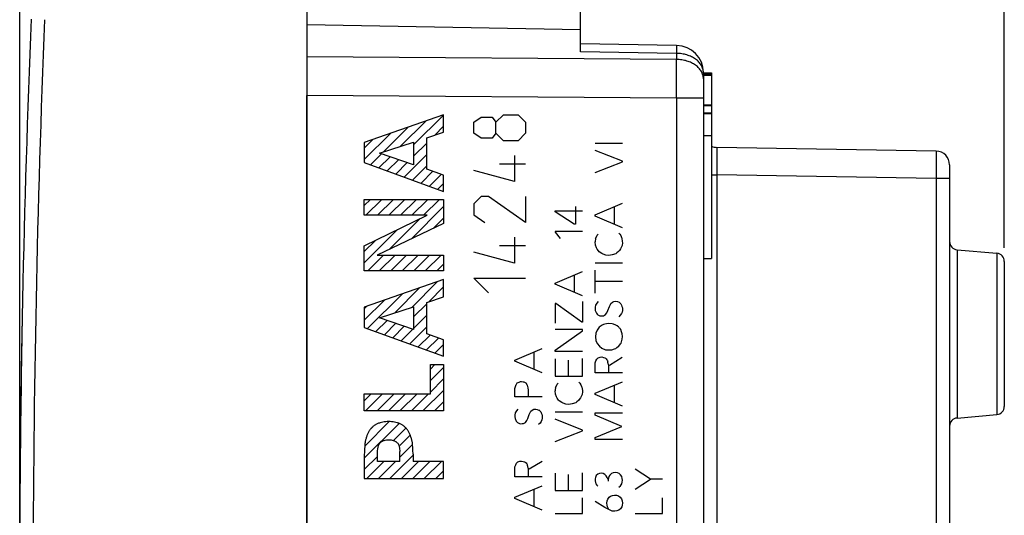
# Model space of a CAD drawing. Units: millimetres. Extents: x 48 to 161, y 93 to 164.
# Drawn here: x 48 to 84, y 120 to 138 of the extents above; entities that cross this region are included whole.
import ezdxf

# ---------------------------------------------------------------- set-up
doc = ezdxf.new("R2010")
doc.units = ezdxf.units.MM
doc.header["$LTSCALE"] = 16.335
doc.layers.get('0').update_dxf_attribs({"linetype": 'CONTINUOUS'})
for name, color, linetype in [('ASSI', 7, 'CONTINUOUS'), ('CURVE', 7, 'CONTINUOUS'), ('RACCORDO', 7, 'CONTINUOUS'), ('SCRITTE', 7, 'CONTINUOUS')]:
    doc.layers.add(name, color=color, linetype=linetype)
doc.styles.get("Standard").update_dxf_attribs({"font": 'txt', "width": 0.8})
doc.dimstyles.new('DIMSTYLE_1', dxfattribs={"dimtxt": 3, "dimasz": 3, "dimexe": 1.5, "dimexo": 0.5, "dimgap": 0.75, "dimtad": 1, "dimtxsty": 'STANDARD', "dimblk": '_FILLED', "dimblk1": '_FILLED', "dimblk2": '_FILLED', "dimcen": 0.09, "dimazin": 2, "dimtfac": 1, "dimtofl": 0, "dimtmove": 0, "dimatfit": 3, "dimldrblk": '_FILLED', "dimfxl": 1, "dimtolj": 1, "dimarcsym": 0})

# ---------------------------------------------------------------- blocks, each defined once
blk = doc.blocks.new('_FILLED')
at = {"color": 0, "linetype": 'BYBLOCK'}
blk.add_solid([(0, 0), (-1, 0.317), (-1, -0.317)], dxfattribs=at)
blk = doc.blocks.new('*D2')
at = {"color": 7, "linetype": 'CONTINUOUS'}
for p, q in [((58.267, 142.283), (58.267, 151.938)), ((83.767, 130.089), (83.767, 151.938)), ((58.267, 150.438), (71.017, 150.438)), ((83.767, 150.438), (71.017, 150.438))]:
    blk.add_line(p, q, dxfattribs=at)
at = {"color": 7, "linetype": 'CONTINUOUS', "xscale": 3, "yscale": 3, "zscale": 3, "rotation": 180}
blk.add_blockref('_FILLED', (58.267, 150.438), dxfattribs=at)
at = {"color": 7, "linetype": 'CONTINUOUS', "xscale": 3, "yscale": 3, "zscale": 3}
blk.add_blockref('_FILLED', (83.767, 150.438), dxfattribs=at)
blk = doc.blocks.new('*D3')
at = {"color": 7, "linetype": 'CONTINUOUS'}
for p, q in [((47.767, 118.438), (47.767, 161.938)), ((83.767, 130.089), (83.767, 161.938)), ((47.767, 160.438), (65.767, 160.438)), ((83.767, 160.438), (65.767, 160.438))]:
    blk.add_line(p, q, dxfattribs=at)
at = {"color": 7, "linetype": 'CONTINUOUS', "xscale": 3, "yscale": 3, "zscale": 3, "rotation": 180}
blk.add_blockref('_FILLED', (47.767, 160.438), dxfattribs=at)
at = {"color": 7, "linetype": 'CONTINUOUS', "xscale": 3, "yscale": 3, "zscale": 3}
blk.add_blockref('_FILLED', (83.767, 160.438), dxfattribs=at)

msp = doc.modelspace()

# ---------------------------------------------------------------- linework, layer by layer
at = {"color": 7, "linetype": 'CONTINUOUS'}
for p, q in [((68.267, 138.064), (58.267, 138.238)), ((68.267, 137.258), (68.267, 138.064)), ((71.785, 137.49), (68.267, 137.551)), ((72.767, 136.49), (72.767, 99.387)), ((72.767, 136.488), (73.067, 136.488)), ((73.067, 136.488), (73.067, 129.692)), ((72.767, 136.435), (73.067, 136.435)), ((72.767, 136.4), (73.067, 136.4)), ((58.267, 100.217), (58.267, 135.66)), ((72.767, 135.317), (73.067, 135.317)), ((72.767, 135.288), (73.067, 135.288)), ((72.767, 135.019), (73.067, 135.019)), ((72.767, 134.997), (73.067, 134.997)), ((72.767, 134.192), (73.067, 134.192)), ((81.276, 133.621), (73.259, 133.761)), ((81.767, 133.121), (81.767, 104.456)), ((82.041, 130.014), (83.493, 129.887)), ((72.767, 129.692), (73.067, 129.692)), ((83.767, 129.589), (83.767, 124.288)), ((82.041, 123.862), (83.493, 123.989))]:
    msp.add_line(p, q, dxfattribs=at)
at = {"color": 250, "linetype": 'CONTINUOUS'}
for p, q in [((71.785, 137.197), (68.267, 137.258)), ((71.785, 137.197), (71.785, 136.976)), ((71.785, 136.976), (58.267, 137.074)), ((71.785, 135.562), (58.267, 135.66)), ((71.785, 135.562), (71.785, 100.314)), ((72.767, 135.562), (71.785, 135.562)), ((73.067, 132.761), (73.259, 132.761)), ((73.259, 132.761), (73.259, 119.661)), ((81.276, 132.621), (73.259, 132.761)), ((81.276, 132.621), (81.276, 119.521)), ((81.767, 132.621), (81.276, 132.621)), ((82.041, 130.014), (82.041, 123.862)), ((83.493, 129.887), (83.493, 123.989))]:
    msp.add_line(p, q, dxfattribs=at)
at = {"color": 7, "linetype": 'CONTINUOUS'}
for centre, radius, start, end in [((71.767, 136.49), 1, 0, 89), ((73.267, 134.261), 0.5, 180, 187.8538), ((73.267, 134.261), 0.5, 246.4182, 269), ((81.267, 133.121), 0.5, 0, 89), ((82.067, 130.313), 0.3, 180, 265), ((83.467, 129.589), 0.3, 0, 85), ((547.767, 117.938), 500, 178.87471, 179.54313), ((83.467, 124.288), 0.3, 275, 360), ((82.067, 123.563), 0.3, 95, 180)]:
    msp.add_arc(centre, radius, start, end, dxfattribs=at)
at = {"color": 250, "linetype": 'CONTINUOUS'}
msp.add_arc((-100.901, 136.269), 172.687, 359.76542, 0.23458, dxfattribs=at)
for points, knots in [([(71.785, 137.49), (71.785, 137.49), (71.785, 137.49), (71.785, 137.489), (71.785, 137.488), (71.785, 137.487), (71.785, 137.485), (71.786, 137.482), (71.786, 137.479), (71.786, 137.475), (71.786, 137.468), (71.786, 137.459), (71.786, 137.446), (71.786, 137.43), (71.786, 137.413), (71.786, 137.393), (71.786, 137.371), (71.786, 137.347), (71.786, 137.31), (71.785, 137.26), (71.785, 137.219), (71.785, 137.197)], [0, 0, 0, 0, 0.000397, 0.001225, 0.004367, 0.009538, 0.016749, 0.026001, 0.037288, 0.050606, 0.065948, 0.102666, 0.147354, 0.199907, 0.260199, 0.328084, 0.4034, 0.485966, 0.575583, 0.775087, 1, 1, 1, 1]), ([(72.767, 136.49), (72.767, 136.513), (72.764, 136.559), (72.75, 136.627), (72.726, 136.694), (72.682, 136.782), (72.604, 136.885), (72.481, 136.992), (72.331, 137.079), (72.161, 137.145), (71.977, 137.186), (71.849, 137.196), (71.785, 137.197)], [0, 0, 0, 0, 0.051591, 0.10366, 0.156657, 0.210974, 0.324565, 0.446145, 0.575859, 0.712722, 0.8549, 1, 1, 1, 1]), ([(72.767, 136.269), (72.767, 136.292), (72.764, 136.338), (72.75, 136.407), (72.726, 136.474), (72.682, 136.561), (72.604, 136.665), (72.481, 136.771), (72.331, 136.859), (72.161, 136.924), (71.977, 136.965), (71.849, 136.976), (71.785, 136.976)], [0, 0, 0, 0, 0.051591, 0.10366, 0.156657, 0.210974, 0.324565, 0.446145, 0.575859, 0.712722, 0.8549, 1, 1, 1, 1]), ([(73.259, 133.761), (73.258, 133.761), (73.258, 133.76), (73.258, 133.759), (73.258, 133.758), (73.258, 133.756), (73.258, 133.753), (73.257, 133.75), (73.257, 133.746), (73.257, 133.739), (73.257, 133.73), (73.256, 133.717), (73.256, 133.702), (73.256, 133.684), (73.256, 133.664), (73.256, 133.642), (73.255, 133.618), (73.255, 133.582), (73.255, 133.531), (73.255, 133.466), (73.255, 133.393), (73.255, 133.315), (73.256, 133.231), (73.256, 133.142), (73.256, 133.05), (73.257, 132.923), (73.258, 132.826), (73.259, 132.761)], [0, 0, 0, 0, 0.000365, 0.001287, 0.002801, 0.004911, 0.007618, 0.010921, 0.014819, 0.01931, 0.030058, 0.043142, 0.05853, 0.076187, 0.096069, 0.118129, 0.142315, 0.168568, 0.227016, 0.292913, 0.365623, 0.444445, 0.528618, 0.617331, 0.709729, 0.804922, 1, 1, 1, 1]), ([(81.276, 133.621), (81.276, 133.621), (81.276, 133.62), (81.277, 133.619), (81.277, 133.618), (81.277, 133.616), (81.277, 133.613), (81.277, 133.61), (81.277, 133.606), (81.278, 133.599), (81.278, 133.59), (81.278, 133.577), (81.279, 133.562), (81.279, 133.544), (81.279, 133.524), (81.279, 133.502), (81.279, 133.478), (81.279, 133.441), (81.28, 133.391), (81.28, 133.326), (81.28, 133.253), (81.279, 133.175), (81.279, 133.091), (81.279, 133.002), (81.278, 132.91), (81.277, 132.783), (81.277, 132.686), (81.276, 132.621)], [0, 0, 0, 0, 0.000371, 0.001301, 0.002822, 0.00494, 0.007654, 0.010964, 0.014869, 0.019367, 0.030128, 0.043225, 0.058624, 0.076291, 0.096181, 0.118248, 0.142439, 0.168695, 0.227146, 0.293038, 0.365738, 0.444545, 0.5287, 0.617395, 0.709774, 0.804949, 1, 1, 1, 1])]:
    msp.add_open_spline(points, degree=3, knots=knots, dxfattribs=at)
at = {"layer": 'ASSI', "color": 7, "linetype": 'CONTINUOUS'}
for p, q in [((68.267, 138.064), (58.267, 138.238)), ((68.267, 137.258), (68.267, 138.064)), ((71.785, 137.49), (68.267, 137.551)), ((72.767, 136.49), (72.767, 99.387)), ((72.767, 136.488), (73.067, 136.488)), ((73.067, 136.488), (73.067, 129.692)), ((72.767, 136.435), (73.067, 136.435)), ((72.767, 136.4), (73.067, 136.4)), ((58.267, 100.217), (58.267, 135.66)), ((72.767, 135.317), (73.067, 135.317)), ((72.767, 135.288), (73.067, 135.288)), ((72.767, 135.019), (73.067, 135.019)), ((72.767, 134.997), (73.067, 134.997)), ((72.767, 134.192), (73.067, 134.192)), ((81.276, 133.621), (73.259, 133.761)), ((81.767, 133.121), (81.767, 104.456)), ((82.041, 130.014), (83.493, 129.887)), ((72.767, 129.692), (73.067, 129.692)), ((83.767, 129.589), (83.767, 124.288)), ((82.041, 123.862), (83.493, 123.989))]:
    msp.add_line(p, q, dxfattribs=at)
at = {"layer": 'ASSI', "color": 250, "linetype": 'CONTINUOUS'}
for p, q in [((71.785, 137.197), (68.267, 137.258)), ((71.785, 137.197), (71.785, 136.976)), ((71.785, 136.976), (58.267, 137.074)), ((71.785, 135.562), (58.267, 135.66)), ((71.785, 135.562), (71.785, 100.314)), ((72.767, 135.562), (71.785, 135.562)), ((73.067, 132.761), (73.259, 132.761)), ((73.259, 132.761), (73.259, 119.661)), ((81.276, 132.621), (73.259, 132.761)), ((81.276, 132.621), (81.276, 119.521)), ((81.767, 132.621), (81.276, 132.621)), ((82.041, 130.014), (82.041, 123.862)), ((83.493, 129.887), (83.493, 123.989))]:
    msp.add_line(p, q, dxfattribs=at)
at = {"layer": 'ASSI', "color": 7, "linetype": 'CONTINUOUS'}
for centre, radius, start, end in [((71.767, 136.49), 1, 0, 89), ((73.267, 134.261), 0.5, 180, 187.8538), ((73.267, 134.261), 0.5, 246.4182, 269), ((81.267, 133.121), 0.5, 0, 89), ((82.067, 130.313), 0.3, 180, 265), ((83.467, 129.589), 0.3, 0, 85), ((83.467, 124.288), 0.3, 275, 360), ((82.067, 123.563), 0.3, 95, 180)]:
    msp.add_arc(centre, radius, start, end, dxfattribs=at)
at = {"layer": 'ASSI', "color": 250, "linetype": 'CONTINUOUS'}
msp.add_arc((-100.901, 136.269), 172.687, 359.76542, 0.23458, dxfattribs=at)
for points, knots in [([(71.785, 137.49), (71.785, 137.49), (71.785, 137.49), (71.785, 137.489), (71.785, 137.488), (71.785, 137.487), (71.785, 137.485), (71.786, 137.482), (71.786, 137.479), (71.786, 137.475), (71.786, 137.468), (71.786, 137.459), (71.786, 137.446), (71.786, 137.43), (71.786, 137.413), (71.786, 137.393), (71.786, 137.371), (71.786, 137.347), (71.786, 137.31), (71.785, 137.26), (71.785, 137.219), (71.785, 137.197)], [0, 0, 0, 0, 0.000397, 0.001225, 0.004367, 0.009538, 0.016749, 0.026001, 0.037288, 0.050606, 0.065948, 0.102666, 0.147354, 0.199907, 0.260199, 0.328084, 0.4034, 0.485966, 0.575583, 0.775087, 1, 1, 1, 1]), ([(72.767, 136.49), (72.767, 136.513), (72.764, 136.559), (72.75, 136.627), (72.726, 136.694), (72.682, 136.782), (72.604, 136.885), (72.481, 136.992), (72.331, 137.079), (72.161, 137.145), (71.977, 137.186), (71.849, 137.196), (71.785, 137.197)], [0, 0, 0, 0, 0.051591, 0.10366, 0.156657, 0.210974, 0.324565, 0.446145, 0.575859, 0.712722, 0.8549, 1, 1, 1, 1]), ([(72.767, 136.269), (72.767, 136.292), (72.764, 136.338), (72.75, 136.407), (72.726, 136.474), (72.682, 136.561), (72.604, 136.665), (72.481, 136.771), (72.331, 136.859), (72.161, 136.924), (71.977, 136.965), (71.849, 136.976), (71.785, 136.976)], [0, 0, 0, 0, 0.051591, 0.10366, 0.156657, 0.210974, 0.324565, 0.446145, 0.575859, 0.712722, 0.8549, 1, 1, 1, 1]), ([(73.259, 133.761), (73.258, 133.761), (73.258, 133.76), (73.258, 133.759), (73.258, 133.758), (73.258, 133.756), (73.258, 133.753), (73.257, 133.75), (73.257, 133.746), (73.257, 133.739), (73.257, 133.73), (73.256, 133.717), (73.256, 133.702), (73.256, 133.684), (73.256, 133.664), (73.256, 133.642), (73.255, 133.618), (73.255, 133.582), (73.255, 133.531), (73.255, 133.466), (73.255, 133.393), (73.255, 133.315), (73.256, 133.231), (73.256, 133.142), (73.256, 133.05), (73.257, 132.923), (73.258, 132.826), (73.259, 132.761)], [0, 0, 0, 0, 0.000365, 0.001287, 0.002801, 0.004911, 0.007618, 0.010921, 0.014819, 0.01931, 0.030058, 0.043142, 0.05853, 0.076187, 0.096069, 0.118129, 0.142315, 0.168568, 0.227016, 0.292913, 0.365623, 0.444445, 0.528618, 0.617331, 0.709729, 0.804922, 1, 1, 1, 1]), ([(81.276, 133.621), (81.276, 133.621), (81.276, 133.62), (81.277, 133.619), (81.277, 133.618), (81.277, 133.616), (81.277, 133.613), (81.277, 133.61), (81.277, 133.606), (81.278, 133.599), (81.278, 133.59), (81.278, 133.577), (81.279, 133.562), (81.279, 133.544), (81.279, 133.524), (81.279, 133.502), (81.279, 133.478), (81.279, 133.441), (81.28, 133.391), (81.28, 133.326), (81.28, 133.253), (81.279, 133.175), (81.279, 133.091), (81.279, 133.002), (81.278, 132.91), (81.277, 132.783), (81.277, 132.686), (81.276, 132.621)], [0, 0, 0, 0, 0.000371, 0.001301, 0.002822, 0.00494, 0.007654, 0.010964, 0.014869, 0.019367, 0.030128, 0.043225, 0.058624, 0.076291, 0.096181, 0.118248, 0.142439, 0.168695, 0.227146, 0.293038, 0.365738, 0.444545, 0.5287, 0.617395, 0.709774, 0.804949, 1, 1, 1, 1])]:
    msp.add_open_spline(points, degree=3, knots=knots, dxfattribs=at)
at = {"layer": 'CURVE', "color": 250, "linetype": 'CONTINUOUS'}
for p, q in [((68.806, 133.918), (69.806, 133.918)), ((69.806, 133.252), (68.806, 133.646)), ((68.806, 132.837), (69.806, 133.226)), ((69.806, 133.226), (69.806, 133.252)), ((67.343, 131.397), (67.343, 131.434)), ((67.343, 131.434), (68.343, 131.434)), ((68.083, 131.598), (68.083, 130.955)), ((68.806, 131.291), (69.806, 131.714)), ((69.515, 130.946), (69.515, 131.591)), ((68.046, 130.955), (67.343, 131.397)), ((68.806, 131.246), (68.806, 131.291)), ((69.806, 130.823), (68.806, 131.246)), ((67.343, 130.686), (67.343, 130.661)), ((68.343, 130.686), (67.343, 130.686)), ((68.083, 130.955), (68.046, 130.955)), ((67.343, 130.661), (67.526, 130.432)), ((68.823, 130.432), (68.806, 130.306)), ((68.823, 130.432), (68.866, 130.514)), ((68.866, 130.514), (68.878, 130.545)), ((68.878, 130.545), (68.914, 130.58)), ((69.675, 130.618), (69.714, 130.585)), ((69.714, 130.585), (69.744, 130.532)), ((69.744, 130.532), (69.775, 130.463)), ((69.775, 130.463), (69.788, 130.437)), ((69.788, 130.437), (69.801, 130.323)), ((69.801, 130.323), (69.806, 130.271)), ((68.818, 130.185), (68.806, 130.306)), ((68.857, 130.085), (68.818, 130.185)), ((68.883, 130.032), (68.857, 130.085)), ((68.926, 129.971), (68.883, 130.032)), ((68.957, 129.941), (68.926, 129.971)), ((69.692, 129.985), (69.666, 129.949)), ((69.74, 130.045), (69.692, 129.985)), ((69.792, 130.175), (69.74, 130.045)), ((69.806, 130.271), (69.792, 130.175)), ((69.052, 129.875), (68.957, 129.941)), ((69.1, 129.854), (69.052, 129.875)), ((69.195, 129.823), (69.1, 129.854)), ((69.308, 129.811), (69.195, 129.823)), ((69.432, 129.828), (69.308, 129.811)), ((69.558, 129.871), (69.432, 129.828)), ((69.601, 129.906), (69.558, 129.871)), ((69.666, 129.949), (69.601, 129.906)), ((68.806, 129.538), (69.806, 129.538)), ((68.806, 128.426), (68.806, 129.275)), ((67.343, 128.797), (68.343, 129.221)), ((68.052, 128.452), (68.052, 129.097)), ((67.343, 128.752), (67.343, 128.797)), ((68.343, 128.329), (67.343, 128.752)), ((69.806, 128.855), (68.806, 128.855)), ((67.342, 128.054), (67.342, 127.328)), ((67.365, 128.054), (67.342, 128.054)), ((68.325, 127.371), (67.365, 128.054)), ((68.343, 128.128), (68.343, 127.371)), ((68.818, 127.994), (68.806, 127.912)), ((68.806, 127.912), (68.806, 127.848)), ((68.806, 127.848), (68.814, 127.791)), ((68.866, 128.068), (68.818, 127.994)), ((68.918, 128.125), (68.866, 128.068)), ((69.277, 127.791), (69.329, 127.938)), ((69.329, 127.938), (69.368, 128.012)), ((69.368, 128.012), (69.386, 128.055)), ((69.386, 128.055), (69.441, 128.098)), ((69.441, 128.098), (69.494, 128.125)), ((69.494, 128.125), (69.568, 128.134)), ((69.568, 128.134), (69.623, 128.12)), ((69.623, 128.12), (69.68, 128.098)), ((69.68, 128.098), (69.718, 128.065)), ((69.718, 128.065), (69.749, 128.034)), ((69.749, 128.034), (69.771, 127.989)), ((69.771, 127.989), (69.788, 127.946)), ((69.788, 127.946), (69.806, 127.886)), ((69.806, 127.886), (69.806, 127.798)), ((68.814, 127.791), (68.857, 127.691)), ((68.857, 127.691), (68.883, 127.66)), ((68.883, 127.66), (68.905, 127.638)), ((68.905, 127.638), (68.974, 127.603)), ((68.974, 127.603), (69.022, 127.595)), ((69.022, 127.595), (69.083, 127.6)), ((69.083, 127.6), (69.117, 127.603)), ((69.117, 127.603), (69.191, 127.643)), ((69.191, 127.643), (69.238, 127.712)), ((69.238, 127.712), (69.277, 127.791)), ((69.728, 127.621), (69.675, 127.565)), ((69.766, 127.681), (69.728, 127.621)), ((69.792, 127.738), (69.766, 127.681)), ((69.806, 127.798), (69.792, 127.738)), ((68.343, 127.1), (67.343, 127.1)), ((68.343, 127.371), (68.325, 127.371)), ((68.343, 127.048), (68.343, 127.1)), ((68.903, 127.115), (68.877, 127.072)), ((68.951, 127.18), (68.903, 127.115)), ((68.989, 127.209), (68.951, 127.18)), ((69.058, 127.257), (68.989, 127.209)), ((69.109, 127.278), (69.058, 127.257)), ((69.161, 127.295), (69.109, 127.278)), ((69.221, 127.309), (69.161, 127.295)), ((69.311, 127.317), (69.221, 127.309)), ((69.432, 127.309), (69.311, 127.317)), ((69.474, 127.292), (69.432, 127.309)), ((69.56, 127.261), (69.474, 127.292)), ((69.612, 127.228), (69.56, 127.261)), ((69.668, 127.188), (69.612, 127.228)), ((69.771, 127.02), (69.741, 127.098)), ((67.343, 126.346), (68.343, 127.048)), ((68.834, 126.965), (68.817, 126.835)), ((68.817, 126.835), (68.834, 126.701)), ((68.877, 127.072), (68.834, 126.965)), ((69.797, 126.938), (69.771, 127.02)), ((69.784, 126.694), (69.801, 126.74)), ((69.806, 126.84), (69.797, 126.938)), ((69.801, 126.74), (69.806, 126.84)), ((65.871, 125.983), (66.871, 126.408)), ((68.834, 126.701), (68.877, 126.589)), ((68.877, 126.589), (68.963, 126.486)), ((68.963, 126.486), (69.054, 126.417)), ((69.054, 126.417), (69.186, 126.361)), ((69.186, 126.361), (69.294, 126.357)), ((69.337, 126.352), (69.418, 126.361)), ((69.418, 126.361), (69.521, 126.395)), ((69.521, 126.395), (69.56, 126.409)), ((69.56, 126.409), (69.603, 126.438)), ((69.603, 126.438), (69.655, 126.477)), ((69.655, 126.477), (69.677, 126.495)), ((69.677, 126.495), (69.732, 126.572)), ((69.732, 126.572), (69.754, 126.603)), ((69.754, 126.603), (69.784, 126.694)), ((66.58, 125.638), (66.58, 126.283)), ((67.343, 126.295), (67.343, 126.346)), ((68.343, 126.295), (67.343, 126.295)), ((67.343, 126.029), (67.343, 125.392)), ((68.343, 125.392), (68.343, 126.038)), ((68.835, 125.958), (68.871, 126.02)), ((68.871, 126.02), (68.914, 126.058)), ((68.914, 126.058), (68.992, 126.085)), ((68.992, 126.085), (69.049, 126.094)), ((69.049, 126.094), (69.114, 126.08)), ((69.114, 126.08), (69.161, 126.063)), ((69.161, 126.063), (69.183, 126.049)), ((69.183, 126.049), (69.214, 126.023)), ((69.214, 126.023), (69.24, 125.994)), ((69.294, 126.357), (69.337, 126.352)), ((69.328, 125.801), (69.801, 126.085)), ((65.871, 125.938), (65.871, 125.983)), ((66.871, 125.515), (65.871, 125.938)), ((67.819, 125.981), (67.819, 125.392)), ((68.806, 125.841), (68.809, 125.875)), ((68.806, 125.511), (68.806, 125.841)), ((68.809, 125.875), (68.835, 125.958)), ((69.24, 125.994), (69.254, 125.963)), ((69.254, 125.963), (69.266, 125.941)), ((69.288, 125.828), (69.292, 125.785)), ((69.292, 125.785), (69.292, 125.537)), ((67.343, 125.392), (68.343, 125.392)), ((69.806, 125.511), (68.806, 125.511)), ((65.871, 124.945), (65.89, 125.011)), ((65.871, 124.634), (65.871, 124.945)), ((65.89, 125.011), (65.914, 125.083)), ((65.914, 125.083), (65.933, 125.105)), ((65.933, 125.105), (65.962, 125.145)), ((65.962, 125.145), (66.024, 125.178)), ((66.024, 125.178), (66.074, 125.192)), ((66.074, 125.192), (66.114, 125.195)), ((66.114, 125.195), (66.17, 125.188)), ((66.17, 125.188), (66.196, 125.183)), ((66.196, 125.183), (66.274, 125.145)), ((66.274, 125.145), (66.327, 125.061)), ((66.327, 125.061), (66.351, 124.966)), ((66.351, 124.966), (66.356, 124.885)), ((67.36, 124.983), (67.403, 125.065)), ((67.403, 125.065), (67.416, 125.095)), ((67.416, 125.095), (67.451, 125.131)), ((68.212, 125.169), (68.251, 125.134)), ((68.251, 125.134), (68.282, 125.081)), ((68.282, 125.081), (68.312, 125.012)), ((68.312, 125.012), (68.325, 124.986)), ((68.325, 124.986), (68.339, 124.874)), ((68.806, 124.766), (69.806, 125.191)), ((69.515, 124.421), (69.515, 125.068)), ((66.871, 124.634), (65.871, 124.634)), ((66.356, 124.885), (66.356, 124.651)), ((67.356, 124.735), (67.343, 124.857)), ((67.394, 124.635), (67.356, 124.735)), ((67.42, 124.583), (67.394, 124.635)), ((67.463, 124.521), (67.42, 124.583)), ((68.277, 124.595), (68.229, 124.535)), ((68.329, 124.726), (68.277, 124.595)), ((68.343, 124.821), (68.329, 124.726)), ((68.339, 124.874), (68.343, 124.821)), ((68.806, 124.723), (68.806, 124.766)), ((69.806, 124.298), (68.806, 124.723)), ((67.494, 124.491), (67.463, 124.521)), ((67.589, 124.426), (67.494, 124.491)), ((67.637, 124.405), (67.589, 124.426)), ((67.732, 124.374), (67.637, 124.405)), ((67.845, 124.361), (67.732, 124.374)), ((67.969, 124.378), (67.845, 124.361)), ((68.096, 124.421), (67.969, 124.378)), ((68.139, 124.457), (68.096, 124.421)), ((68.203, 124.5), (68.139, 124.457)), ((68.229, 124.535), (68.203, 124.5)), ((65.885, 124.051), (65.871, 123.968)), ((65.871, 123.968), (65.871, 123.903)), ((65.871, 123.903), (65.88, 123.846)), ((65.88, 123.846), (65.924, 123.748)), ((65.933, 124.125), (65.885, 124.051)), ((65.984, 124.181), (65.933, 124.125)), ((66.305, 123.769), (66.343, 123.846)), ((66.343, 123.846), (66.396, 123.994)), ((66.396, 123.994), (66.434, 124.068)), ((66.434, 124.068), (66.451, 124.112)), ((66.451, 124.112), (66.508, 124.155)), ((66.508, 124.155), (66.56, 124.181)), ((66.56, 124.181), (66.633, 124.189)), ((66.633, 124.189), (66.69, 124.177)), ((66.69, 124.177), (66.746, 124.155)), ((66.816, 124.091), (66.837, 124.046)), ((66.837, 124.046), (66.854, 124.003)), ((66.854, 124.003), (66.871, 123.943)), ((66.871, 123.855), (66.859, 123.795)), ((66.871, 123.943), (66.871, 123.855)), ((67.343, 124.089), (68.343, 124.089)), ((68.806, 123.972), (68.806, 124.046)), ((68.806, 124.046), (69.806, 124.046)), ((69.788, 123.557), (68.806, 123.972)), ((65.924, 123.748), (65.95, 123.717)), ((65.95, 123.717), (65.971, 123.695)), ((65.971, 123.695), (66.04, 123.66)), ((66.04, 123.66), (66.088, 123.652)), ((66.183, 123.66), (66.257, 123.7)), ((66.257, 123.7), (66.305, 123.769)), ((66.794, 123.678), (66.742, 123.621)), ((66.833, 123.738), (66.794, 123.678)), ((66.859, 123.795), (66.833, 123.738)), ((68.343, 123.423), (67.343, 123.817)), ((68.806, 123.146), (69.788, 123.557)), ((67.343, 123.008), (68.343, 123.397)), ((68.343, 123.397), (68.343, 123.423)), ((68.806, 123.077), (68.806, 123.146)), ((69.806, 123.077), (68.806, 123.077)), ((65.871, 122.038), (65.876, 122.072)), ((65.876, 122.072), (65.902, 122.155)), ((65.902, 122.155), (65.937, 122.215)), ((65.937, 122.215), (65.98, 122.255)), ((65.98, 122.255), (66.059, 122.281)), ((66.059, 122.281), (66.114, 122.289)), ((66.114, 122.289), (66.18, 122.277)), ((66.18, 122.277), (66.228, 122.26)), ((66.228, 122.26), (66.25, 122.246)), ((66.25, 122.246), (66.28, 122.22)), ((66.28, 122.22), (66.307, 122.189)), ((66.307, 122.189), (66.319, 122.16)), ((66.319, 122.16), (66.333, 122.138)), ((66.354, 122.025), (66.333, 122.138)), ((66.393, 121.998), (66.866, 122.281)), ((65.871, 121.708), (65.871, 122.038)), ((66.871, 121.708), (65.871, 121.708)), ((66.354, 122.025), (66.359, 121.981)), ((66.359, 121.981), (66.359, 121.734)), ((67.343, 121.849), (67.343, 121.212)), ((67.819, 121.801), (67.819, 121.212)), ((68.343, 121.212), (68.343, 121.858)), ((68.817, 121.692), (68.805, 121.634)), ((68.849, 121.755), (68.817, 121.692)), ((68.903, 121.808), (68.849, 121.755)), ((68.962, 121.838), (68.903, 121.808)), ((69.032, 121.845), (68.962, 121.838)), ((69.106, 121.831), (69.032, 121.845)), ((69.165, 121.8), (69.106, 121.831)), ((69.214, 121.751), (69.165, 121.8)), ((69.252, 121.692), (69.214, 121.751)), ((69.28, 121.611), (69.252, 121.692)), ((69.312, 121.718), (69.28, 121.611)), ((69.349, 121.777), (69.312, 121.718)), ((69.401, 121.831), (69.349, 121.777)), ((69.465, 121.861), (69.401, 121.831)), ((69.541, 121.872), (69.465, 121.861)), ((69.623, 121.863), (69.541, 121.872)), ((69.688, 121.831), (69.623, 121.863)), ((69.74, 121.786), (69.688, 121.831)), ((69.78, 121.718), (69.74, 121.786)), ((69.798, 121.655), (69.78, 121.718)), ((70.829, 121.625), (70.267, 121.992)), ((65.871, 120.963), (66.871, 121.388)), ((68.805, 121.634), (68.808, 121.561)), ((68.808, 121.561), (68.817, 121.508)), ((68.817, 121.508), (68.834, 121.457)), ((68.834, 121.457), (68.863, 121.412)), ((68.863, 121.412), (68.908, 121.368)), ((69.28, 121.611), (69.28, 121.551)), ((69.677, 121.332), (69.737, 121.386)), ((69.737, 121.386), (69.78, 121.452)), ((69.78, 121.452), (69.798, 121.52)), ((69.804, 121.585), (69.798, 121.655)), ((69.798, 121.52), (69.804, 121.585)), ((70.267, 121.257), (70.829, 121.625)), ((71.267, 121.625), (70.829, 121.625)), ((65.871, 120.918), (65.871, 120.963)), ((66.58, 120.618), (66.58, 121.263)), ((67.343, 121.212), (68.343, 121.212)), ((69.269, 120.897), (69.315, 120.963)), ((69.315, 120.963), (69.372, 121.006)), ((69.372, 121.006), (69.44, 121.032)), ((69.44, 121.032), (69.509, 121.046)), ((69.509, 121.046), (69.583, 121.038)), ((69.583, 121.038), (69.657, 121.011)), ((69.657, 121.011), (69.724, 120.963)), ((69.724, 120.963), (69.772, 120.901)), ((66.871, 120.495), (65.871, 120.918)), ((68.343, 120.371), (68.343, 120.943)), ((69.165, 120.588), (68.806, 120.815)), ((69.238, 120.752), (69.243, 120.831)), ((69.248, 120.674), (69.238, 120.752)), ((69.243, 120.831), (69.269, 120.897)), ((69.265, 120.609), (69.248, 120.674)), ((69.3, 120.545), (69.265, 120.609)), ((69.778, 120.614), (69.729, 120.54)), ((69.772, 120.901), (69.795, 120.828)), ((69.8, 120.68), (69.778, 120.614)), ((69.795, 120.828), (69.806, 120.754)), ((69.806, 120.754), (69.8, 120.68)), ((71.267, 120.365), (71.267, 120.937)), ((67.343, 120.371), (68.343, 120.371)), ((69.26, 120.538), (69.165, 120.588)), ((69.377, 120.483), (69.26, 120.538)), ((69.432, 120.46), (69.377, 120.483)), ((69.531, 120.452), (69.432, 120.46)), ((69.606, 120.465), (69.531, 120.452)), ((69.674, 120.494), (69.606, 120.465)), ((69.729, 120.54), (69.674, 120.494)), ((70.267, 120.365), (71.267, 120.365))]:
    msp.add_line(p, q, dxfattribs=at)
for centre, radius, start, end in [((76.159, 132.484), 8.378, 219.2104, 220.0024), ((64.763, 121.961), 2.958, 46.0534, 47.8877), ((65.75, 128.44), 4.799, 274.0402, 275.1825)]:
    msp.add_arc(centre, radius, start, end, dxfattribs=at)
for points, knots in [([(69.288, 125.828), (69.284, 125.85), (69.277, 125.888), (69.269, 125.926), (69.266, 125.941)], [0, 0, 0, 0, 0.580747, 1, 1, 1, 1]), ([(67.36, 124.983), (67.357, 124.959), (67.352, 124.917), (67.346, 124.875), (67.343, 124.857)], [0, 0, 0, 0, 0.5607, 1, 1, 1, 1])]:
    msp.add_open_spline(points, degree=3, knots=knots, dxfattribs=at)
at = {"layer": 'RACCORDO', "color": 7, "linetype": 'CONTINUOUS'}
for p, q in [((58.267, 140.28), (58.267, 95.597)), ((68.267, 138.064), (68.267, 139.201))]:
    msp.add_line(p, q, dxfattribs=at)
msp.add_arc((547.767, 117.938), 500, 177.64881, 182.35119, dxfattribs=at)
at = {"layer": 'RACCORDO', "color": 250, "linetype": 'CONTINUOUS'}
msp.add_arc((547.758, 117.938), 499.499, 177.64881, 182.35119, dxfattribs=at)
at = {"layer": 'SCRITTE', "color": 250, "linetype": 'CONTINUOUS'}
for p, q in [((63.267, 134.948), (60.368, 133.94)), ((63.267, 134.322), (63.267, 134.948)), ((64.366, 134.681), (64.638, 134.862)), ((64.366, 134.274), (64.366, 134.681)), ((64.638, 134.862), (65.045, 134.862)), ((65.045, 134.862), (65.181, 134.681)), ((65.181, 134.681), (65.452, 134.953)), ((65.181, 134.274), (65.181, 134.681)), ((65.452, 134.953), (65.995, 134.953)), ((65.995, 134.953), (66.266, 134.681)), ((66.266, 134.681), (66.266, 134.274)), ((62.652, 134.113), (63.267, 134.322)), ((60.368, 133.94), (60.368, 133.201)), ((60.922, 133.554), (62.171, 133.956)), ((62.171, 133.956), (62.171, 133.124)), ((62.652, 132.964), (62.652, 134.113)), ((64.638, 134.093), (64.366, 134.274)), ((65.045, 134.093), (64.638, 134.093)), ((65.181, 134.274), (65.045, 134.093)), ((65.452, 134.003), (65.181, 134.274)), ((65.995, 134.003), (65.452, 134.003)), ((66.266, 134.274), (65.995, 134.003)), ((60.368, 133.201), (63.267, 132.152)), ((62.171, 133.124), (60.922, 133.554)), ((65.859, 133.46), (65.859, 132.51)), ((63.267, 132.747), (62.652, 132.964)), ((65.859, 132.51), (64.366, 132.917)), ((66.266, 133.143), (65.316, 133.143)), ((63.267, 132.152), (63.267, 132.747)), ((60.368, 131.277), (60.368, 131.859)), ((60.368, 131.859), (63.267, 131.859)), ((63.267, 131.859), (63.267, 130.976)), ((64.638, 131.967), (64.366, 131.696)), ((64.909, 131.967), (64.638, 131.967)), ((66.266, 131.017), (64.909, 131.967)), ((66.266, 131.967), (66.266, 131.017)), ((64.366, 131.696), (64.366, 131.288)), ((60.368, 130.164), (62.665, 131.277)), ((62.665, 131.277), (60.368, 131.277)), ((64.366, 131.288), (64.773, 131.017)), ((63.267, 130.976), (60.841, 129.823)), ((65.859, 130.474), (65.859, 129.524)), ((60.368, 129.24), (60.368, 130.164)), ((66.266, 130.157), (65.316, 130.157)), ((60.841, 129.823), (63.267, 129.823)), ((63.267, 129.823), (63.267, 129.24)), ((65.859, 129.524), (64.366, 129.931)), ((63.267, 129.24), (60.368, 129.24)), ((63.267, 128.923), (60.368, 127.915)), ((63.267, 128.296), (63.267, 128.923)), ((64.909, 128.438), (64.366, 128.981)), ((64.366, 128.981), (66.266, 128.981)), ((62.652, 128.088), (63.267, 128.296)), ((60.368, 127.915), (60.368, 127.176)), ((60.922, 127.529), (62.171, 127.931)), ((62.171, 127.931), (62.171, 127.099)), ((62.652, 126.939), (62.652, 128.088)), ((62.171, 127.099), (60.922, 127.529)), ((60.368, 127.176), (63.267, 126.128)), ((63.267, 126.722), (62.652, 126.939)), ((63.267, 126.128), (63.267, 126.722)), ((62.785, 124.742), (62.785, 125.815)), ((62.785, 125.815), (63.267, 125.815)), ((63.267, 125.815), (63.267, 124.119)), ((60.368, 124.119), (60.368, 124.742)), ((60.368, 124.742), (62.785, 124.742)), ((63.267, 124.119), (60.368, 124.119)), ((60.368, 122.536), (60.368, 121.649)), ((60.85, 122.271), (60.85, 122.635)), ((61.669, 122.271), (61.669, 122.635)), ((62.15, 122.536), (62.15, 122.271)), ((61.669, 122.271), (60.85, 122.271)), ((63.267, 122.271), (62.15, 122.271)), ((63.267, 121.649), (63.267, 122.271)), ((60.368, 121.649), (63.267, 121.649))]:
    msp.add_line(p, q, dxfattribs=at)
at = {"layer": 'SCRITTE', "color": 7, "linetype": 'CONTINUOUS'}
for p, q in [((61.695, 133.803), (62.613, 134.721)), ((62.171, 133.858), (63.257, 134.944)), ((61.076, 133.604), (61.969, 134.497)), ((62.944, 134.212), (63.267, 134.535)), ((60.368, 133.316), (61.325, 134.273)), ((60.368, 133.736), (60.681, 134.049)), ((62.171, 133.438), (62.652, 133.92)), ((60.592, 133.12), (61, 133.528)), ((60.9, 133.008), (61.312, 133.42)), ((61.209, 132.897), (61.625, 133.312)), ((61.517, 132.785), (61.937, 133.205)), ((61.826, 132.674), (62.652, 133.5)), ((62.134, 132.562), (62.652, 133.08)), ((62.443, 132.45), (62.877, 132.885)), ((62.751, 132.339), (63.187, 132.775)), ((63.06, 132.227), (63.267, 132.435)), ((60.368, 131.636), (60.591, 131.859)), ((60.429, 131.277), (61.011, 131.859)), ((60.849, 131.277), (61.431, 131.859)), ((61.269, 131.277), (61.851, 131.859)), ((61.689, 131.277), (62.271, 131.859)), ((62.109, 131.277), (62.691, 131.859)), ((62.529, 131.277), (63.112, 131.859)), ((62.088, 130.415), (63.267, 131.595)), ((61.287, 130.035), (62.401, 131.149)), ((62.888, 130.795), (63.267, 131.175)), ((60.368, 129.535), (61.587, 130.754)), ((60.368, 129.955), (60.772, 130.36)), ((60.493, 129.24), (61.075, 129.823)), ((60.913, 129.24), (61.495, 129.823)), ((61.333, 129.24), (61.915, 129.823)), ((61.753, 129.24), (62.335, 129.823)), ((62.173, 129.24), (62.755, 129.823)), ((62.593, 129.24), (63.175, 129.823)), ((63.013, 129.24), (63.267, 129.494)), ((61.482, 127.71), (62.391, 128.618)), ((62.101, 127.909), (63.035, 128.842)), ((62.725, 128.112), (63.267, 128.654)), ((60.368, 127.435), (61.103, 128.171)), ((60.486, 127.133), (61.747, 128.394)), ((60.368, 127.855), (60.459, 127.947)), ((62.171, 127.558), (62.652, 128.04)), ((62.171, 127.138), (62.652, 127.62)), ((60.794, 127.022), (61.205, 127.432)), ((61.103, 126.91), (61.517, 127.325)), ((61.411, 126.799), (61.829, 127.217)), ((61.72, 126.687), (62.142, 127.109)), ((62.028, 126.575), (62.652, 127.2)), ((62.337, 126.464), (62.77, 126.897)), ((62.645, 126.352), (63.08, 126.788)), ((62.953, 126.241), (63.267, 126.554)), ((63.262, 126.129), (63.267, 126.134)), ((62.785, 125.652), (62.947, 125.815)), ((62.785, 125.232), (63.267, 125.714)), ((62.785, 124.812), (63.267, 125.294)), ((60.368, 124.495), (60.614, 124.742)), ((60.412, 124.119), (61.034, 124.742)), ((60.832, 124.119), (61.454, 124.742)), ((61.252, 124.119), (61.874, 124.742)), ((61.672, 124.119), (62.294, 124.742)), ((62.092, 124.119), (62.714, 124.742)), ((62.512, 124.119), (63.267, 124.874)), ((62.932, 124.119), (63.267, 124.454)), ((60.368, 122.395), (61.638, 123.666)), ((60.382, 122.83), (61.281, 123.729)), ((60.616, 123.483), (60.673, 123.54)), ((61.435, 123.042), (61.89, 123.497)), ((61.64, 122.828), (62.046, 123.233)), ((61.669, 122.436), (62.13, 122.898)), ((60.368, 121.975), (60.85, 122.457)), ((61.302, 121.649), (62.15, 122.498)), ((60.461, 121.649), (61.084, 122.271)), ((60.882, 121.649), (61.504, 122.271)), ((61.722, 121.649), (62.344, 122.271)), ((62.142, 121.649), (62.764, 122.271)), ((62.562, 121.649), (63.184, 122.271)), ((62.982, 121.649), (63.267, 121.934))]:
    msp.add_line(p, q, dxfattribs=at)
at = {"layer": 'SCRITTE', "color": 250, "linetype": 'CONTINUOUS'}
for points, knots in [([(61.259, 123.73), (61.224, 123.73), (61.152, 123.727), (61.046, 123.714), (60.942, 123.69), (60.841, 123.652), (60.747, 123.6), (60.662, 123.535), (60.589, 123.456), (60.53, 123.366), (60.484, 123.269), (60.453, 123.186), (60.431, 123.118), (60.416, 123.067), (60.403, 123.015), (60.395, 122.962), (60.388, 122.909), (60.383, 122.838), (60.377, 122.75), (60.372, 122.643), (60.369, 122.572), (60.368, 122.536)], [0, 0, 0, 0, 0.062462, 0.124914, 0.187388, 0.250136, 0.312894, 0.375439, 0.437881, 0.500345, 0.562806, 0.625246, 0.656491, 0.68774, 0.718943, 0.750142, 0.781393, 0.812672, 0.875135, 0.937555, 1, 1, 1, 1]), ([(62.15, 122.536), (62.149, 122.572), (62.146, 122.643), (62.141, 122.75), (62.136, 122.838), (62.13, 122.909), (62.124, 122.962), (62.115, 123.015), (62.103, 123.067), (62.087, 123.118), (62.065, 123.186), (62.034, 123.269), (61.988, 123.366), (61.93, 123.456), (61.857, 123.535), (61.771, 123.6), (61.677, 123.652), (61.577, 123.69), (61.472, 123.714), (61.366, 123.727), (61.295, 123.73), (61.259, 123.73)], [0, 0, 0, 0, 0.062445, 0.124865, 0.187328, 0.218607, 0.249858, 0.281057, 0.31226, 0.343509, 0.374754, 0.437194, 0.499655, 0.562119, 0.624561, 0.687106, 0.749864, 0.812612, 0.875086, 0.937538, 1, 1, 1, 1]), ([(60.85, 122.635), (60.853, 122.663), (60.858, 122.705), (60.865, 122.762), (60.873, 122.804), (60.881, 122.846), (60.892, 122.88), (60.905, 122.906), (60.921, 122.93), (60.945, 122.956), (60.977, 122.985), (61.012, 123.01), (61.05, 123.03), (61.103, 123.05), (61.173, 123.064), (61.231, 123.067), (61.259, 123.067)], [0, 0, 0, 0, 0.124936, 0.187347, 0.249801, 0.312502, 0.375067, 0.406228, 0.437522, 0.500103, 0.562585, 0.625076, 0.687582, 0.750113, 0.874975, 1, 1, 1, 1]), ([(61.259, 123.067), (61.288, 123.067), (61.345, 123.064), (61.415, 123.05), (61.469, 123.03), (61.507, 123.01), (61.541, 122.985), (61.573, 122.956), (61.597, 122.93), (61.613, 122.906), (61.626, 122.88), (61.637, 122.846), (61.646, 122.804), (61.653, 122.762), (61.66, 122.705), (61.665, 122.663), (61.669, 122.635)], [0, 0, 0, 0, 0.125025, 0.249887, 0.312418, 0.374924, 0.437415, 0.499897, 0.562478, 0.593772, 0.624933, 0.687498, 0.750199, 0.812653, 0.875064, 1, 1, 1, 1])]:
    msp.add_open_spline(points, degree=3, knots=knots, dxfattribs=at)

# ---------------------------------------------------------------- dimensions: what is measured, and where the dimension line sits
at = {"color": 7, "linetype": 'CONTINUOUS'}
for base, p2, picture, middle in [((47.767, 160.438), (47.767, 117.938), '*D3', (63.517, 160.438)), ((58.267, 150.438), (58.267, 141.783), '*D2', (66.839, 150.438))]:
    dim = msp.add_linear_dim(base=base, p1=(83.767, 129.589), p2=p2, angle=180, dimstyle='DIMSTYLE_1', dxfattribs=at)
    dim.commit()
    dim.dimension.update_dxf_attribs({"geometry": picture, "text_midpoint": middle, "dimtype": 160})

doc.saveas('drawing.dxf')
